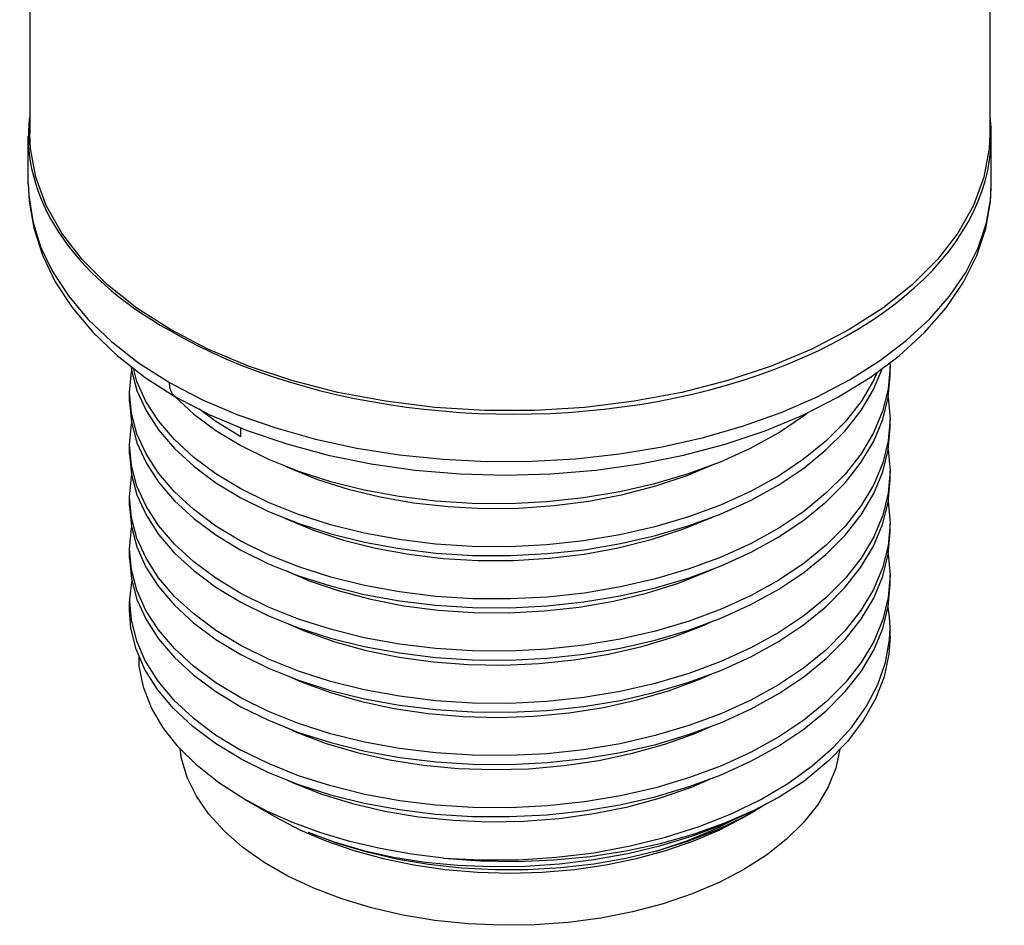
# Model space of a CAD drawing. Units: inches. Extents: x 0.4 to 16.6, y 0.6 to 10.4.
# Drawn here: x 14.6 to 15.2, y 7.6 to 8.1 of the extents above; entities that cross this region are included whole.
import ezdxf

# ---------------------------------------------------------------- set-up
doc = ezdxf.new("R2010")
doc.units = ezdxf.units.IN
doc.header["$LTSCALE"] = 0.935
doc.header["$MEASUREMENT"] = 0
doc.layers.get('0').update_dxf_attribs({"linetype": 'CONTINUOUS'})
doc.layers.add('AXIS', color=7, linetype='CONTINUOUS')

msp = doc.modelspace()

# ---------------------------------------------------------------- linework, layer by layer
at = {"color": 7, "linetype": 'CONTINUOUS'}
for p, q in [((14.63806, 8.01001), (14.63806, 8.00998)), ((14.63806, 8.00998), (14.63833, 8.00275)), ((15.23058, 8.00998), (15.23058, 8.01002)), ((14.72484, 7.91979), (14.72553, 7.92019)), ((15.16808, 7.8998), (15.16826, 7.89752)), ((14.70152, 7.86865), (14.70039, 7.88145)), ((14.72887, 7.87865), (14.72809, 7.87919)), ((14.72879, 7.8787), (14.72887, 7.87865)), ((14.72896, 7.8786), (14.72887, 7.87865)), ((14.72896, 7.8786), (14.72904, 7.87855)), ((15.16717, 7.87859), (15.16826, 7.86537)), ((14.76891, 7.85425), (14.76891, 7.85978)), ((14.70152, 7.83653), (14.70039, 7.8493)), ((15.16717, 7.84648), (15.16826, 7.83323)), ((14.70151, 7.80443), (14.70039, 7.81715)), ((15.16717, 7.81456), (15.16826, 7.80108)), ((14.70149, 7.77241), (14.70039, 7.78501)), ((15.16717, 7.78222), (15.16826, 7.76894)), ((15.16792, 7.72922), (15.16826, 7.73679)), ((14.77062, 7.63136), (14.79026, 7.62003)), ((15.08397, 7.62387), (15.09863, 7.63171)), ((15.08472, 7.6244), (15.09975, 7.63236)), ((15.09232, 7.62833), (15.0848, 7.62372)), ((15.06595, 7.61572), (15.08397, 7.62387)), ((15.07839, 7.62003), (15.0848, 7.62372)), ((14.79026, 7.62003), (14.80507, 7.61227))]:
    msp.add_line(p, q, dxfattribs=at)
for points in [[(14.63806, 8.01001), (14.63856, 7.99939), (14.64138, 7.98262), (14.64674, 7.96596), (14.65462, 7.94962), (14.66497, 7.93379), (14.67771, 7.91863), (14.69275, 7.90427), (14.70998, 7.89083), (14.72879, 7.8787)], [(14.72904, 7.87855), (14.74983, 7.86784), (14.77274, 7.85816), (14.79704, 7.84986), (14.82252, 7.843), (14.84896, 7.83761), (14.87611, 7.83374), (14.90375, 7.8314), (14.93165, 7.83061), (14.95958, 7.83137), (14.98728, 7.83368), (15.01455, 7.83753), (15.04113, 7.84288), (15.06681, 7.84971), (15.09136, 7.85797), (15.11455, 7.86762), (15.13618, 7.87858), (15.15603, 7.89079), (15.17387, 7.90414), (15.18951, 7.9185), (15.20275, 7.93369), (15.21346, 7.9495), (15.22158, 7.96578), (15.22711, 7.98238), (15.23005, 7.99912), (15.23058, 8.01002)], [(15.22758, 7.98588), (15.23021, 8.00145), (15.23058, 8.00998)], [(14.63833, 8.00275), (14.64073, 7.98691), (14.64562, 7.97125), (14.65297, 7.95591), (14.6627, 7.94102), (14.67474, 7.9267), (14.68917, 7.91292), (14.70594, 7.89983), (14.72484, 7.88764)], [(14.72484, 7.88764), (14.74528, 7.87708), (14.76706, 7.86777), (14.79029, 7.85966), (14.81473, 7.85281), (14.8402, 7.84728), (14.86646, 7.84313), (14.89329, 7.84038), (14.92048, 7.83906), (14.94778, 7.83918), (14.97497, 7.84073), (15.00182, 7.84372), (15.02809, 7.8481), (15.05356, 7.85384), (15.07802, 7.8609), (15.10126, 7.86922), (15.12309, 7.87872), (15.14331, 7.88932), (15.16175, 7.90093), (15.17826, 7.91346), (15.1927, 7.9268), (15.20495, 7.94083), (15.2149, 7.95544), (15.22247, 7.9705), (15.22758, 7.98588)], [(14.70039, 7.88145), (14.70151, 7.89414), (14.70168, 7.89477)], [(14.70132, 7.89758), (14.70152, 7.89534), (14.70489, 7.88275), (14.71047, 7.87041), (14.71819, 7.85845), (14.72803, 7.84695), (14.73986, 7.83607), (14.75352, 7.82594), (14.76891, 7.81664)], [(14.76891, 7.82211), (14.75352, 7.8314), (14.73981, 7.84157), (14.72795, 7.8525), (14.71811, 7.86403), (14.71041, 7.87599), (14.70486, 7.88832), (14.70267, 7.89653)], [(15.16826, 7.89752), (15.16711, 7.88361), (15.16372, 7.87003), (15.15813, 7.85669), (15.1504, 7.84374), (15.14058, 7.83127), (15.1288, 7.81944), (15.11513, 7.8083), (15.09974, 7.79799), (15.08276, 7.78861), (15.06434, 7.78021), (15.0447, 7.77291), (15.02398, 7.76674), (15.00242, 7.76178), (14.98018, 7.75805), (14.95752, 7.75559), (14.93465, 7.75443), (14.91164, 7.75456), (14.88879, 7.756), (14.86645, 7.75872), (14.84489, 7.76267), (14.82418, 7.76782), (14.80443, 7.77414), (14.78592, 7.78156), (14.76891, 7.78996)], [(14.76891, 7.81664), (14.78592, 7.80825), (14.80443, 7.80083), (14.82418, 7.7945), (14.84489, 7.78936), (14.86645, 7.78541), (14.88879, 7.78268), (14.91164, 7.78124), (14.93465, 7.78111), (14.95752, 7.78228), (14.98018, 7.78473), (15.00242, 7.78846), (15.02398, 7.79343), (15.0447, 7.7996), (15.06434, 7.8069), (15.08276, 7.81529), (15.09974, 7.82468), (15.11513, 7.83498), (15.1288, 7.84612), (15.14058, 7.85795), (15.1504, 7.87042), (15.15813, 7.88337), (15.16362, 7.89647)], [(15.16028, 7.89397), (15.15817, 7.88892), (15.1504, 7.87589), (15.14058, 7.86342), (15.1288, 7.85158), (15.11507, 7.8404), (15.09954, 7.83002), (15.08242, 7.82058), (15.06397, 7.81221), (15.0443, 7.80492), (15.02354, 7.79877), (15.00196, 7.79383), (14.97969, 7.79013), (14.95702, 7.7877), (14.9341, 7.78656), (14.91119, 7.78672), (14.88852, 7.78817), (14.86626, 7.7909), (14.8447, 7.79486), (14.82397, 7.80002), (14.80431, 7.80633), (14.78589, 7.81372), (14.76891, 7.82211)], [(14.76891, 7.7845), (14.78591, 7.7761), (14.80438, 7.7687), (14.82405, 7.76239), (14.84477, 7.75724), (14.86634, 7.75328), (14.88865, 7.75055), (14.91143, 7.74911), (14.93433, 7.74896), (14.95721, 7.75011), (14.97992, 7.75255), (15.00228, 7.75629), (15.02398, 7.76128), (15.04471, 7.76745), (15.06435, 7.77476), (15.08284, 7.78318), (15.09994, 7.79266), (15.11541, 7.80305), (15.12905, 7.8142), (15.1408, 7.82606), (15.15058, 7.83854), (15.15827, 7.85151), (15.16382, 7.86487), (15.16716, 7.87845), (15.16826, 7.89206)], [(14.72809, 7.87919), (14.7267, 7.88068), (14.72568, 7.88263), (14.72505, 7.88497), (14.72484, 7.88764)], [(14.70039, 7.87598), (14.70152, 7.86321), (14.7049, 7.8506), (14.71048, 7.83824), (14.71821, 7.82628), (14.72804, 7.8148), (14.73983, 7.80395), (14.7535, 7.79381), (14.76891, 7.7845)], [(14.72795, 7.87918), (14.73981, 7.86825), (14.75352, 7.85809), (14.76891, 7.84879)], [(14.76891, 7.85425), (14.7535, 7.86356), (14.74295, 7.87139)], [(14.76891, 7.78996), (14.75352, 7.79926), (14.73986, 7.80938), (14.72803, 7.82027), (14.71819, 7.83177), (14.71047, 7.84373), (14.70489, 7.85607), (14.70152, 7.86865)], [(14.76891, 7.84879), (14.78589, 7.8404), (14.80431, 7.83301), (14.82397, 7.82671), (14.8447, 7.82154), (14.86626, 7.81758), (14.88852, 7.81486), (14.91119, 7.81341), (14.9341, 7.81325), (14.95702, 7.81438), (14.97969, 7.81681), (15.00196, 7.82052), (15.02354, 7.82546), (15.0443, 7.83161), (15.06397, 7.83889), (15.08242, 7.84727), (15.09954, 7.8567), (15.11507, 7.86709), (15.11766, 7.86919)], [(15.16826, 7.86537), (15.16716, 7.85177), (15.16382, 7.83818), (15.15827, 7.82482), (15.15058, 7.81186), (15.1408, 7.79937), (15.12905, 7.78751), (15.11541, 7.77636), (15.09994, 7.76597), (15.08284, 7.7565), (15.06435, 7.74807), (15.04471, 7.74077), (15.02398, 7.7346), (15.00228, 7.72961), (14.97992, 7.72587), (14.95721, 7.72342), (14.93433, 7.72227), (14.91143, 7.72242), (14.88865, 7.72387), (14.86634, 7.72659), (14.84477, 7.73055), (14.82405, 7.73571), (14.80438, 7.74201), (14.78591, 7.74942), (14.76891, 7.75781)], [(14.70039, 7.8493), (14.7015, 7.86197), (14.70168, 7.86263)], [(14.76891, 7.75235), (14.7859, 7.74396), (14.80433, 7.73657), (14.824, 7.73026), (14.84476, 7.72509), (14.86634, 7.72113), (14.88863, 7.71841), (14.91134, 7.71696), (14.93424, 7.71681), (14.95715, 7.71796), (14.97985, 7.7204), (15.00217, 7.72412), (15.0238, 7.72909), (15.04452, 7.73525), (15.06419, 7.74254), (15.08267, 7.75095), (15.09975, 7.76039), (15.11518, 7.77073), (15.12883, 7.78185), (15.14062, 7.79372), (15.15048, 7.80626), (15.15825, 7.81931), (15.16381, 7.83269), (15.16715, 7.84628), (15.16826, 7.85991)], [(14.70039, 7.84384), (14.70151, 7.83112), (14.70489, 7.81847), (14.71048, 7.8061), (14.71821, 7.79414), (14.72801, 7.78268), (14.7398, 7.77183), (14.7535, 7.76167), (14.76891, 7.75235)], [(14.76891, 7.75781), (14.7535, 7.76712), (14.73983, 7.77726), (14.72804, 7.78811), (14.71821, 7.7996), (14.71048, 7.81156), (14.7049, 7.82392), (14.70152, 7.83653)], [(14.79639, 7.83619), (14.79862, 7.83507), (14.81606, 7.82802), (14.83475, 7.82205), (14.8545, 7.81723), (14.8751, 7.81361), (14.89633, 7.81124), (14.91797, 7.81014), (14.93978, 7.81035), (14.96154, 7.81185), (14.983, 7.81464), (15.00395, 7.8187), (15.02415, 7.82398), (15.0434, 7.83044), (15.06052, 7.83761)], [(14.70039, 7.81715), (14.70151, 7.82987), (14.70168, 7.8305)], [(15.16826, 7.83323), (15.16715, 7.81959), (15.16381, 7.80601), (15.15825, 7.79263), (15.15048, 7.77957), (15.14062, 7.76703), (15.12883, 7.75517), (15.11518, 7.74404), (15.09975, 7.73371), (15.08267, 7.72427), (15.06419, 7.71586), (15.04452, 7.70856), (15.0238, 7.70241), (15.00217, 7.69744), (14.97985, 7.69371), (14.95715, 7.69127), (14.93424, 7.69013), (14.91134, 7.69028), (14.88863, 7.69172), (14.86634, 7.69445), (14.84476, 7.69841), (14.824, 7.70358), (14.80433, 7.70989), (14.7859, 7.71728), (14.76891, 7.72567)], [(14.76891, 7.72021), (14.78588, 7.71182), (14.80429, 7.70444), (14.82401, 7.69811), (14.84481, 7.69294), (14.86639, 7.68898), (14.88863, 7.68626), (14.9113, 7.68482), (14.93425, 7.68467), (14.95718, 7.68581), (14.97986, 7.68825), (15.00213, 7.69197), (15.02371, 7.69692), (15.04447, 7.70308), (15.06413, 7.71038), (15.08259, 7.71877), (15.09962, 7.72817), (15.11502, 7.73847), (15.1287, 7.74959), (15.14051, 7.76144), (15.15037, 7.77395), (15.15813, 7.78694), (15.16372, 7.80027), (15.16711, 7.81385), (15.16826, 7.82777)], [(14.70039, 7.81169), (14.70149, 7.79909), (14.70486, 7.78641), (14.71045, 7.77401), (14.71816, 7.76207), (14.72794, 7.75061), (14.73976, 7.73971), (14.75349, 7.72953), (14.76891, 7.72021)], [(14.76891, 7.72567), (14.7535, 7.73498), (14.7398, 7.74514), (14.72801, 7.756), (14.71821, 7.76746), (14.71048, 7.77941), (14.70489, 7.79179), (14.70151, 7.80443)], [(14.79546, 7.80442), (14.79625, 7.80401), (14.81349, 7.79682), (14.83201, 7.79069), (14.85162, 7.7857), (14.87212, 7.7819), (14.89327, 7.77935), (14.91487, 7.77807), (14.93667, 7.77809), (14.95844, 7.77941), (14.97996, 7.78202), (15.001, 7.7859), (15.02132, 7.79101), (15.04072, 7.79731), (15.05898, 7.80473), (15.06038, 7.80543)], [(14.70039, 7.78501), (14.70154, 7.7979), (14.70168, 7.7984)], [(15.16826, 7.80108), (15.16711, 7.78717), (15.16372, 7.77358), (15.15813, 7.76026), (15.15037, 7.74726), (15.14051, 7.73476), (15.1287, 7.72291), (15.11502, 7.71178), (15.09962, 7.70149), (15.08259, 7.69208), (15.06413, 7.68369), (15.04447, 7.6764), (15.02371, 7.67024), (15.00213, 7.66528), (14.97986, 7.66157), (14.95718, 7.65913), (14.93425, 7.65798), (14.9113, 7.65813), (14.88863, 7.65958), (14.86639, 7.6623), (14.84481, 7.66625), (14.82401, 7.67143), (14.80429, 7.67776), (14.78588, 7.68514), (14.76891, 7.69352)], [(14.76891, 7.68806), (14.78587, 7.67968), (14.80436, 7.67227), (14.82417, 7.66592), (14.84501, 7.66075), (14.8666, 7.6568), (14.88882, 7.6541), (14.91158, 7.65266), (14.9346, 7.65253), (14.95755, 7.6537), (14.98021, 7.65615), (15.00243, 7.65988), (15.02407, 7.66487), (15.04485, 7.67106), (15.0645, 7.67838), (15.08291, 7.68678), (15.09987, 7.69618), (15.11528, 7.70651), (15.12895, 7.71767), (15.14072, 7.72953), (15.15052, 7.74202), (15.15822, 7.75498), (15.16379, 7.76833), (15.16714, 7.78193), (15.16826, 7.79562)], [(14.70039, 7.77955), (14.70153, 7.7667), (14.70491, 7.75411), (14.71051, 7.74176), (14.71823, 7.72982), (14.72805, 7.71835), (14.73984, 7.7075), (14.75351, 7.69737), (14.76891, 7.68806)], [(14.79648, 7.77186), (14.81094, 7.76563), (14.82929, 7.75935), (14.84876, 7.75419), (14.86915, 7.75022), (14.89022, 7.74749), (14.91177, 7.74603), (14.93355, 7.74586), (14.95535, 7.747), (14.97692, 7.74942), (14.99803, 7.75312), (15.01847, 7.75806), (15.03801, 7.76419), (15.05645, 7.77146), (15.05965, 7.77301)], [(14.76891, 7.69352), (14.75349, 7.70284), (14.73976, 7.71303), (14.72794, 7.72392), (14.71816, 7.73538), (14.71045, 7.74733), (14.70486, 7.75973), (14.70149, 7.77241)], [(15.16826, 7.76894), (15.16714, 7.75524), (15.16379, 7.74165), (15.15822, 7.72829), (15.15052, 7.71533), (15.14072, 7.70284), (15.12895, 7.69099), (15.11528, 7.67983), (15.09987, 7.66949), (15.08291, 7.6601), (15.0645, 7.6517), (15.04485, 7.64438), (15.02407, 7.63818), (15.00243, 7.6332), (14.98021, 7.62947), (14.95755, 7.62701), (14.9346, 7.62584), (14.91158, 7.62598), (14.88882, 7.62741), (14.8666, 7.63012), (14.84501, 7.63406), (14.82417, 7.63924), (14.80436, 7.64558), (14.78587, 7.653), (14.76891, 7.66138)], [(14.70169, 7.7661), (14.7004, 7.75427), (14.70039, 7.75286)], [(14.76891, 7.65592), (14.78591, 7.64752), (14.80435, 7.64013), (14.82401, 7.63382), (14.84476, 7.62866), (14.86634, 7.6247), (14.88858, 7.62198), (14.91127, 7.62053), (14.93417, 7.62037), (14.95709, 7.62151), (14.97974, 7.62394), (15.00205, 7.62766), (15.02379, 7.63265), (15.04464, 7.63885), (15.06431, 7.64616), (15.08271, 7.65454), (15.09975, 7.66395), (15.11522, 7.67432), (15.12891, 7.68549), (15.14069, 7.69735), (15.15048, 7.70981), (15.15821, 7.7228), (15.16379, 7.7362), (15.16715, 7.7498), (15.16826, 7.76347)], [(14.70039, 7.75286), (14.70131, 7.74135), (14.70452, 7.72855), (14.71001, 7.716), (14.71771, 7.70383), (14.72757, 7.69217), (14.73946, 7.68113), (14.75329, 7.67083), (14.76891, 7.66138)], [(15.16826, 7.73679), (15.16802, 7.74316), (15.16703, 7.74935)], [(14.76891, 7.65592), (14.7532, 7.66543), (14.73931, 7.67579), (14.72737, 7.68691), (14.71751, 7.69866), (14.70981, 7.71091), (14.70437, 7.72354), (14.70122, 7.73642), (14.70039, 7.7474)], [(14.79799, 7.73911), (14.80843, 7.73447), (14.8266, 7.72803), (14.84592, 7.72271), (14.86619, 7.71857), (14.88718, 7.71566), (14.90867, 7.71402), (14.93044, 7.71366), (14.95224, 7.71461), (14.97386, 7.71685), (14.99506, 7.72037), (15.0156, 7.72513), (15.03529, 7.7311), (15.05389, 7.73821), (15.05904, 7.74063)], [(15.16826, 7.73133), (15.16755, 7.72044), (15.16457, 7.70652), (15.15928, 7.69284), (15.15174, 7.67953), (15.14202, 7.66673), (15.13022, 7.65454), (15.11645, 7.64309)], [(14.89355, 7.59486), (14.91664, 7.59369), (14.93991, 7.59385), (14.96312, 7.59535), (14.98604, 7.59817), (15.00846, 7.6023), (15.03014, 7.6077), (15.05087, 7.61431), (15.07045, 7.62209), (15.08868, 7.63095), (15.10538, 7.64081), (15.12039, 7.65159), (15.13356, 7.66318), (15.14475, 7.67547), (15.15387, 7.68834), (15.16081, 7.70167), (15.16551, 7.71534), (15.16792, 7.72922)], [(14.77062, 7.63136), (14.75532, 7.64115), (14.74187, 7.65177), (14.73041, 7.66308), (14.72104, 7.675), (14.71388, 7.68736), (14.70896, 7.70008), (14.70635, 7.71298), (14.70621, 7.71926)], [(14.79821, 7.70688), (14.80594, 7.70333), (14.82393, 7.69674), (14.8431, 7.69125), (14.86325, 7.68694), (14.88415, 7.68385), (14.90558, 7.68203), (14.92732, 7.68149), (14.94914, 7.68225), (14.97079, 7.68431), (14.99206, 7.68765), (15.01272, 7.69223), (15.03254, 7.69803), (15.05131, 7.70498), (15.05867, 7.70835)], [(14.79782, 7.67489), (14.80347, 7.67222), (14.82129, 7.66547), (14.8403, 7.65982), (14.86032, 7.65534), (14.88113, 7.65207), (14.9025, 7.65006), (14.92421, 7.64934), (14.94603, 7.64991), (14.96772, 7.65179), (14.98906, 7.65495), (15.00982, 7.65936), (15.02977, 7.66499), (15.0487, 7.67177), (15.05873, 7.67623)], [(15.07839, 7.58788), (15.06308, 7.57989), (15.04644, 7.57284), (15.02866, 7.56679), (15.0099, 7.56182), (14.99037, 7.55797), (14.97027, 7.55527), (14.9498, 7.55377), (14.92916, 7.55347), (14.90859, 7.55437), (14.88827, 7.55647), (14.86843, 7.55975), (14.84926, 7.56417), (14.83097, 7.56969), (14.81374, 7.57624), (14.79774, 7.58377), (14.78315, 7.5922), (14.7701, 7.60143), (14.75875, 7.61138), (14.74919, 7.62194), (14.74154, 7.63301), (14.73586, 7.64447), (14.73222, 7.65619), (14.73144, 7.66206)], [(15.13745, 7.66201), (15.13487, 7.6503), (15.1302, 7.6387), (15.12353, 7.62742), (15.11491, 7.61659), (15.10444, 7.60633), (15.09223, 7.59672), (15.07839, 7.58788)], [(14.7972, 7.64299), (14.80104, 7.64112), (14.81867, 7.63422), (14.83752, 7.62841), (14.85741, 7.62376), (14.87812, 7.62031), (14.89942, 7.61812), (14.9211, 7.61722), (14.94292, 7.61761), (14.96464, 7.6193), (14.98604, 7.62227), (15.0069, 7.62651), (15.02698, 7.63196), (15.04607, 7.63859), (15.05921, 7.64426)], [(15.09975, 7.63236), (15.10137, 7.6333), (15.11645, 7.64309)], [(14.89355, 7.59486), (14.87375, 7.59733), (14.85449, 7.60076), (14.83587, 7.60515), (14.81803, 7.61046), (14.80115, 7.61662), (14.78529, 7.62361), (14.77062, 7.63136)], [(14.89355, 7.59486), (14.91607, 7.59321), (14.93875, 7.59282), (14.96139, 7.5937), (14.98378, 7.59585), (15.0057, 7.59924), (15.02695, 7.60383), (15.04733, 7.6096), (15.06665, 7.61648), (15.08472, 7.6244)], [(15.0848, 7.62372), (15.07845, 7.6202), (15.06166, 7.61211), (15.04371, 7.60507), (15.02467, 7.59912)], [(14.80507, 7.61227), (14.82113, 7.6054), (14.83828, 7.59946), (14.85636, 7.59453), (14.87518, 7.59064), (14.89458, 7.58783), (14.91436, 7.58614), (14.93433, 7.58557), (14.9543, 7.58614), (14.97407, 7.58783), (14.99347, 7.59064), (15.01229, 7.59453), (15.03037, 7.59946), (15.04752, 7.6054), (15.06358, 7.61227), (15.07839, 7.62003)], [(14.81045, 7.61056), (14.82676, 7.6046), (14.84429, 7.59954), (14.86281, 7.59548), (14.88218, 7.59244), (14.90228, 7.59047), (14.92289, 7.58962), (14.94385, 7.5899), (14.96494, 7.59134), (14.986, 7.59394), (15.00683, 7.5977), (15.02721, 7.6026), (15.047, 7.60863), (15.06595, 7.61572)], [(15.02467, 7.59912), (15.04388, 7.60561), (15.06192, 7.6132), (15.07259, 7.61873)], [(15.02467, 7.59912), (15.00567, 7.59457), (14.98595, 7.59111), (14.9658, 7.58877), (14.94545, 7.58758), (14.925, 7.58753), (14.90455, 7.58863), (14.88436, 7.59087), (14.86469, 7.59422), (14.84574, 7.59864), (14.82761, 7.6041), (14.81045, 7.61056)]]:
    msp.add_lwpolyline(points, dxfattribs=at)
for major_axis, ratio, start_param, end_param in [((0.29626, 0.00222), 0.572282, 9.34985, 10.205893), ((0.29626, -0.00226), 0.582358, -2.35175, 0.075077)]:
    msp.add_ellipse((14.93432, 8.04073), major_axis=major_axis, ratio=ratio, start_param=start_param, end_param=end_param, dxfattribs=at)
at = {"layer": 'AXIS', "color": 7, "linetype": 'CONTINUOUS'}
for p, q in [((15.2296, 8.28472), (15.2296, 8.04073)), ((14.63905, 8.21979), (14.63905, 8.04073)), ((14.63806, 8.00998), (14.63806, 8.03924)), ((15.23058, 8.00998), (15.23058, 8.03924)), ((15.16826, 7.89206), (15.16826, 7.89752)), ((14.70039, 7.87598), (14.70039, 7.88145)), ((15.16826, 7.85991), (15.16826, 7.86537)), ((14.70039, 7.84384), (14.70039, 7.8493)), ((15.16826, 7.82777), (15.16826, 7.83323)), ((14.70039, 7.81169), (14.70039, 7.81715)), ((15.16826, 7.79562), (15.16826, 7.80108)), ((14.70039, 7.77955), (14.70039, 7.78501)), ((15.16826, 7.76347), (15.16826, 7.76894)), ((14.70039, 7.7474), (14.70039, 7.75286)), ((15.16826, 7.73133), (15.16826, 7.73679))]:
    msp.add_line(p, q, dxfattribs=at)
for points in [[(15.14312, 7.92019), (15.12015, 7.90825), (15.09514, 7.89776), (15.06838, 7.88884), (15.04014, 7.88158), (15.01075, 7.87607), (14.98052, 7.87236), (14.94978, 7.87049), (14.91887, 7.87049), (14.88813, 7.87236), (14.8579, 7.87607), (14.82851, 7.88158), (14.80027, 7.88884), (14.77351, 7.89776), (14.7485, 7.90825), (14.72553, 7.92019), (14.70485, 7.93345), (14.68669, 7.94788), (14.67123, 7.96334), (14.65866, 7.97964), (14.64911, 7.99661), (14.64268, 8.01406), (14.63945, 8.03181), (14.63905, 8.04073)], [(15.2296, 8.04073), (15.2292, 8.03181), (15.22597, 8.01406), (15.21954, 7.99661), (15.20999, 7.97964), (15.19742, 7.96334), (15.18196, 7.94788), (15.1638, 7.93345), (15.14312, 7.92019)]]:
    msp.add_lwpolyline(points, dxfattribs=at)

doc.saveas('drawing.dxf')
